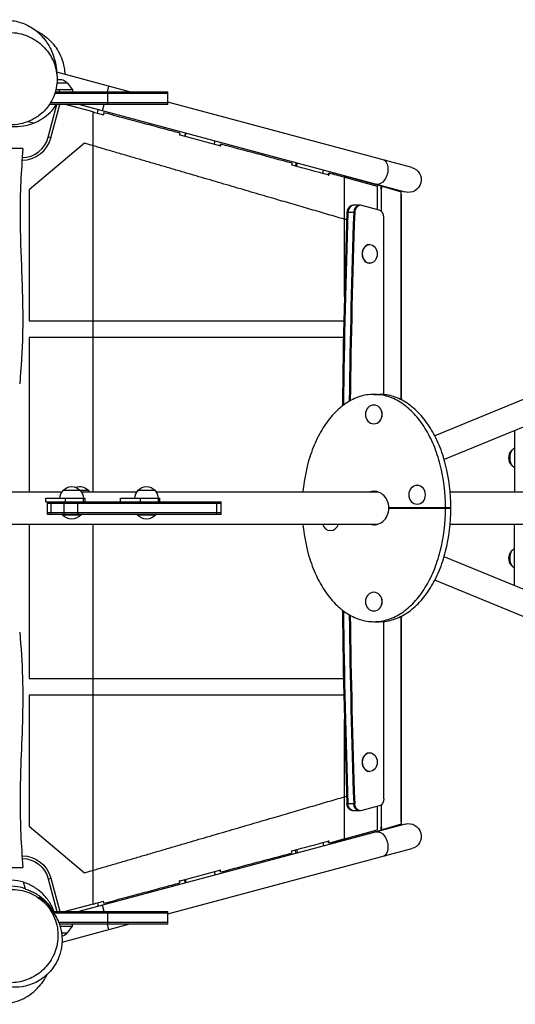
# Model space of a CAD drawing. Units: millimetres. Extents: x -6233 to 6958, y -4681 to 3335.
# Drawn here: x 21 to 763, y -90 to 1383 of the extents above; entities that cross this region are included whole.
import ezdxf

# ---------------------------------------------------------------- set-up
doc = ezdxf.new("R2010")
doc.units = ezdxf.units.MM
doc.header["$LTSCALE"] = 20
doc.layers.add('2d', color=230, linetype='Continuous')

msp = doc.modelspace()

# ---------------------------------------------------------------- linework, layer by layer
at = {"layer": '2d'}
for p, q in [((185.4, 1275), (76.4, 1304.2)), ((92.8, 1288), (76.7, 1288)), ((92.8, 1288), (100, 1278)), ((152.4, 1275), (154.6, 1283.2)), ((242.7, 1272.5), (73.6, 1272.5)), ((74.4, 1275), (242.7, 1275)), ((100, 1278), (75.2, 1278)), ((80, 1278), (80, 1275)), ((100, 1278), (100, 1275)), ((152.7, 1256), (152.7, 1275)), ((242.7, 1256), (242.7, 1275)), ((63.7, 1206.9), (76.8, 1256)), ((242.7, 1256), (65.5, 1256)), ((242.7, 1258.5), (67.1, 1258.5)), ((67.5, 1205.9), (81, 1256)), ((131, 1244.8), (89.1, 1256)), ((92.8, 1255), (93, 1256)), ((597.9, 1125.1), (109.5, 1256)), ((144.8, 1246.5), (147.3, 1256)), ((607.8, 1161.8), (242.7, 1259.6)), ((131, 676.7), (131, 1244.8)), ((137.2, 1243.1), (138.6, 1248.2)), ((268.9, 1213.3), (267.6, 1208.2)), ((268.7, 1207.9), (270, 1213)), ((117.8, 1198), (35, 1128.5)), ((67.5, 1205.9), (63.7, 1206.9)), ((131, 1194.2), (117.8, 1198)), ((311.9, 1196.3), (313.3, 1201.4)), ((25.9, 1190), (-24, 1190)), ((434.5, 1168.9), (433.1, 1163.9)), ((435.4, 1163.3), (436.8, 1168.3)), ((474.5, 1152.8), (475.8, 1157.8)), ((489.5, 1153.7), (489.1, 1152)), ((491.7, 1153.1), (491.2, 1151.4)), ((508.5, 1148.7), (491.7, 1153.1)), ((508, 1146.9), (508.5, 1148.7)), ((506.9, 969), (506.9, 1147.2)), ((507.2, 1147.1), (556.1, 1134)), ((507.2, 978.6), (507.2, 1147.1)), ((510.8, 1148.1), (561.6, 1134.4)), ((556.1, 1134), (556.1, 1098.8)), ((563.2, 1133.9), (591.9, 1125.3)), ((35, 1128.5), (35, 932.5)), ((562.4, 1096.2), (562.4, 1130.1)), ((591.8, 814.5), (591.8, 1121.4)), ((592, 1121.4), (591.8, 1121.4)), ((592, 1121.4), (592, 814.4)), ((531, 1105.2), (519.3, 1105.2)), ((559, 1098.1), (532.8, 1105)), ((522.4, 1094.7), (510.7, 1094.7)), ((510.3, 1083.4), (507.2, 1084.3)), ((565.9, 822.2), (565.9, 1087.3)), ((544.6, 1046.5), (544.9, 1046.5)), ((544.6, 1018.5), (544.9, 1018.5)), ((35, 932.5), (506.1, 932.5)), ((1016.6, 913.9), (642.1, 760.5)), ((35, 907.5), (35, 676.7)), ((505.5, 907.5), (35, 907.5)), ((1031, 878.7), (656.2, 725.2)), ((551.1, 822.5), (559.2, 822.5)), ((551.1, 806.5), (550.9, 806.5)), ((551.1, 778.5), (550.9, 778.5)), ((761.6, 768.4), (761.6, 676.7)), ((86.3, 679), (123.7, 679)), ((198.3, 679), (223.3, 679)), ((615.9, 686.3), (615.7, 686.3)), ((-9.8, 676.7), (84.4, 676.7)), ((59.9, 667), (118.8, 667)), ((59.9, 662), (59.9, 667)), ((89.8, 662), (89.8, 667)), ((113.2, 676.7), (196.4, 676.7)), ((116.7, 662), (116.7, 667)), ((118.8, 662), (118.8, 667)), ((171.9, 667), (230.8, 667)), ((171.9, 662), (171.9, 667)), ((201.8, 662), (201.8, 667)), ((225.1, 676.7), (556.9, 676.7)), ((228.6, 662), (228.6, 667)), ((230.8, 662), (230.8, 667)), ((665.3, 676.7), (1239.7, 676.7)), ((59.9, 662), (322.6, 662)), ((62.8, 643), (62.8, 662)), ((322.6, 659.5), (62.8, 659.5)), ((68.3, 643), (68.3, 662)), ((87.5, 643), (87.5, 662)), ((108.2, 643), (108.2, 662)), ((316.2, 643), (316.2, 662)), ((322.6, 643), (322.6, 662)), ((666.4, 652.8), (573.4, 652.8)), ((573.4, 652.2), (666.4, 652.2)), ((615.9, 658.3), (615.7, 658.3)), ((322.6, 645.5), (62.8, 645.5)), ((322.6, 643), (62.8, 643)), ((84.8, 643), (84.8, 642.5)), ((84.8, 642.5), (112.8, 642.5)), ((112.8, 643), (112.8, 642.5)), ((196.8, 643), (196.8, 642.5)), ((196.8, 642.5), (224.8, 642.5)), ((224.8, 643), (224.8, 642.5)), ((-10.9, 628.4), (556.9, 628.4)), ((35, 628.4), (35, 397.5)), ((131, 60.2), (131, 628.4)), ((486.3, 618.8), (486, 618.8)), ((665.3, 628.4), (1239.7, 628.4)), ((761.6, 536.6), (761.6, 628.4)), ((1030.9, 426.3), (656.1, 579.7)), ((1016.5, 391.1), (642, 544.4)), ((551.1, 526.5), (550.9, 526.5)), ((551.1, 498.5), (550.9, 498.5)), ((591.8, 183.6), (591.8, 490.5)), ((592, 490.6), (592, 183.6)), ((551.1, 482.5), (559.2, 482.5)), ((565.9, 217.7), (565.9, 482.8)), ((35, 397.5), (505.5, 397.5)), ((506.1, 372.5), (35, 372.5)), ((35, 372.5), (35, 176.5)), ((506.9, 157.8), (506.9, 336)), ((507.2, 157.9), (507.2, 326.4)), ((544.6, 286.5), (544.9, 286.5)), ((544.6, 258.5), (544.9, 258.5)), ((507.2, 220.7), (510.3, 221.6)), ((522.4, 210.3), (510.7, 210.3)), ((559, 206.9), (532.8, 200)), ((556.1, 206.2), (556.1, 171)), ((562.4, 174.9), (562.4, 208.8)), ((531, 199.8), (519.3, 199.8)), ((597.9, 179.9), (109.5, 49)), ((591.9, 179.7), (563.2, 171.1)), ((591.8, 183.6), (592, 183.6)), ((35, 176.5), (117.8, 107)), ((507.2, 157.9), (556.1, 171)), ((510.8, 156.9), (561.6, 170.6)), ((474.5, 152.2), (475.8, 147.2)), ((489.5, 151.3), (489.1, 153)), ((491.7, 151.9), (491.2, 153.6)), ((508.5, 156.3), (491.7, 151.9)), ((508, 158.1), (508.5, 156.3)), ((242.7, 45.4), (607.8, 143.2)), ((434.5, 136.1), (433.1, 141.1)), ((435.4, 141.7), (436.8, 136.7)), ((-24, 115), (25.9, 115)), ((117.8, 107), (131, 110.8)), ((311.9, 108.7), (313.3, 103.6)), ((63.7, 98.1), (67.5, 99.1)), ((63.7, 98.1), (76.8, 49)), ((67.5, 99.1), (81, 49)), ((268.9, 91.7), (267.6, 96.8)), ((268.7, 97.1), (270, 92)), ((131, 60.2), (89.1, 49)), ((137.2, 61.9), (138.6, 56.8)), ((70.2, 49), (242.7, 49)), ((242.7, 46.5), (72, 46.5)), ((92.8, 50), (93, 49)), ((147.3, 49), (144.8, 58.5)), ((152.7, 30), (152.7, 49)), ((242.7, 30), (242.7, 49)), ((242.7, 32.5), (79.5, 32.5)), ((242.7, 30), (80.4, 30)), ((185.4, 30), (84.3, 2.9)), ((100, 27), (100, 30)), ((154.6, 21.8), (152.4, 30)), ((81.4, 27), (100, 27)), ((83.6, 17), (92.8, 17)), ((92.8, 17), (100, 27))]:
    msp.add_line(p, q, dxfattribs=at)
at = {"layer": '2d', "extrusion": (0, 0, -1)}
for centre, radius, start, end in [((-80, 1276.5), 17, 79.7366, 137.3321), ((-602.9, 1143.5), 19, 105, 285), ((-770.1, 727.6), 17, 319.2916, 40.7084), ((-98.3, 666.8), 17, 0.6413, 45.8135), ((-98.8, 667.5), 17, 42.6679, 137.3321), ((-111.2, 667.5), 17, 68.6639, 137.3321), ((-99.3, 666.8), 17, 134.1865, 179.3587), ((-111.7, 666.8), 17, 134.1865, 144.631), ((-210.3, 666.8), 17, 0.6413, 45.8135), ((-210.8, 667.5), 17, 42.6679, 137.3321), ((-211.3, 666.8), 17, 134.1865, 179.3587), ((-98.8, 654.3), 18.3, 220.1905, 319.8095), ((-210.8, 654.3), 18.3, 220.1905, 319.8095), ((-770.1, 577.4), 17, 319.2916, 40.7084), ((-602.9, 161.5), 19, 75, 255), ((-24.1, 87.5), 45, 90.594, 165), ((-24.1, 87.5), 41, 91.0584, 165), ((-80, 28.5), 17, 222.6679, 255.7653)]:
    msp.add_arc(centre, radius, start, end, dxfattribs=at)
at = {"layer": '2d'}
for radius, start in [(45, 270.6134), (41, 271.0721)]:
    msp.add_arc((24.1, 1217.5), radius, start, 345, dxfattribs=at)
at = {"layer": '2d', "extrusion": (0, 0, -1)}
for centre, major_axis, ratio, start_param, end_param in [((559.6, 1155.1), (4.9, 18.4), 0.626956, 0, 3.141593), ((519.3, 210.8), (0, 11), 0.788011, 3.141593, 4.668452), ((520.9, 210.8), (0, 11), 0.788011, 3.141593, 4.668452), ((529.5, 210.8), (0, 11), 0.788011, 3.141593, 4.668452), ((531, 210.8), (0, 11), 0.788011, 2.936272, 4.668452), ((557.2, 217.7), (0, 11), 0.788011, 1.570796, 2.936272), ((559.6, 149.9), (-4.9, 18.4), 0.626956, 0, 3.141593), ((511.3, 157.2), (21.7, 5.8), 0.003155, 2.691473, 3.141593)]:
    msp.add_ellipse(centre, major_axis=major_axis, ratio=ratio, start_param=start_param, end_param=end_param, dxfattribs=at)
at = {"layer": '2d'}
for centre, major_axis, ratio, start_param, end_param in [((511.3, 1147.8), (-21.7, 5.8), 0.003155, -0.45012, 0), ((519.3, 1094.2), (0, 11), 0.788011, 0, 1.526859), ((520.9, 1094.2), (0, 11), 0.788011, 0, 1.526859), ((529.5, 1094.2), (0, 11), 0.788011, 0, 1.526859), ((531, 1094.2), (0, 11), 0.788011, -0.205321, 1.526859), ((8436.6, 652.5), (0, 10067.9), 0.788011, 1.526859, 1.555623), ((8438.2, 652.5), (0, 10067.9), 0.788011, 1.526859, 1.555506), ((8446.8, 652.5), (0, 10067.9), 0.788011, 1.526859, 1.554938), ((8448.3, 652.5), (0, 10067.9), 0.788011, 1.526859, 1.554851), ((557.2, 1087.3), (0, 11), 0.788011, -1.570796, -0.205321), ((544.6, 1032.5), (0, 14), 0.788011, 0, 3.141593), ((550.9, 792.5), (0, 14), 0.894081, 3.141593, 9.424778), ((551.1, 792.5), (0, 14), 0.894081, 3.141593, 6.283185), ((759.8, 727.6), (0, 12.5), 0.447906, 0.341671, 2.799922), ((759.8, 727.6), (0, 12.3), 0.447906, 0.541474, 2.600119), ((551.1, 652.5), (0, 25), 0.894081, -1.560796, 0.261513), ((615.7, 672.3), (0, 14), 0.894081, 3.141593, 9.424778), ((559.2, 652.5), (0, 25), 0.894081, 0.181341, 0.261513), ((551.1, 652.5), (0, 25), 0.894081, 2.88008, 4.702389), ((559.2, 652.5), (0, 27.5), 0.894081, 4.703298, 4.72148), ((593.4, 663.2), (0, 11), 0.894081, 3.141593, 3.444258), ((646.5, 663.2), (0, 11), 0.894081, 2.838927, 3.141593), ((650.5, 663.2), (0, 11), 0.894081, 2.838927, 3.141593), ((486, 632.8), (0, 14), 0.894081, 1.8905, 4.392685), ((559.2, 652.5), (0, 25), 0.894081, 2.88008, 2.960252), ((759.8, 577.4), (0, 12.5), 0.447906, 0.341671, 2.799922), ((759.8, 577.4), (0, 12.3), 0.447906, 0.541474, 2.600119), ((550.9, 512.5), (0, 14), 0.894081, 3.141593, 9.424778), ((551.1, 512.5), (0, 14), 0.894081, 3.141593, 6.283185), ((8436.6, 652.5), (0, 10067.9), 0.788011, 1.585969, 1.614733), ((8438.2, 652.5), (0, 10067.9), 0.788011, 1.586086, 1.614733), ((8446.8, 652.5), (0, 10067.9), 0.788011, 1.586655, 1.614733), ((8448.3, 652.5), (0, 10067.9), 0.788011, 1.586742, 1.614733), ((544.6, 272.5), (0, 14), 0.788011, 0, 3.141593)]:
    msp.add_ellipse(centre, major_axis=major_axis, ratio=ratio, start_param=start_param, end_param=end_param, dxfattribs=at)
for centre in [(544.9, 1032.5), (544.9, 272.5)]:
    msp.add_ellipse(centre, major_axis=(0, 14), ratio=0.788011, dxfattribs=at)
for points, knots in [([(-32.8, 1375.1), (-32.8, 1375.1), (-32.5, 1375.2), (-31.1, 1375.5), (-30.4, 1375.6), (-29.4, 1375.9), (-33.3, 1374.5), (-31.6, 1375.3), (-29.9, 1377.5), (-9.2, 1381.8), (0.3, 1382.8), (17.4, 1380.3), (24.3, 1378.2), (37.4, 1372.2), (43.5, 1368.1), (48.9, 1363.3), (49.5, 1362.8), (50, 1362.3)], [144.953209, 144.953209, 144.953209, 144.953209, 153.547081, 153.547081, 173.64419, 173.64419, 215.672393, 215.672393, 237.867435, 237.867435, 247.330179, 247.330179, 253.710799, 253.710799, 260.993536, 260.993536, 261.822899, 261.822899, 261.822899, 261.822899]), ([(49.7, 1239.4), (52.7, 1241.6), (55.4, 1244), (62.3, 1251.1), (66, 1256.2), (73.2, 1269.6), (75.9, 1278.3), (77.4, 1295.7), (76.7, 1304.1), (72.2, 1319.8), (68.8, 1327), (59.3, 1340.3), (53.4, 1346.1), (39.4, 1355.8), (31.4, 1359.4), (13.8, 1363.9), (4.3, 1364.3), (-15.1, 1361.5), (-24.8, 1357.8), (-41.6, 1346.7), (-48.8, 1339.4), (-58.7, 1323.1), (-61.9, 1314.5), (-64.4, 1297), (-64, 1288.5), (-60.3, 1272.4), (-57.2, 1265.1), (-48.3, 1251.4), (-42.8, 1245.4), (-29.4, 1235.1), (-21.7, 1231.2), (-4.5, 1225.9), (4.8, 1225), (24.3, 1226.7), (34.2, 1229.9), (42.9, 1234.9), (45.3, 1236.3), (47.5, 1237.8), (49.7, 1239.4)], [-465.6564, -465.6564, -465.6564, -465.6564, -452.981519, -452.981519, -431.300228, -431.300228, -400.953737, -400.953737, -374.028498, -374.028498, -349.625395, -349.625395, -324.613526, -324.613526, -297.954261, -297.954261, -267.506361, -267.506361, -232.949886, -232.949886, -198.068911, -198.068911, -167.265043, -167.265043, -139.839604, -139.839604, -115.272145, -115.272145, -90.488432, -90.488432, -64.274574, -64.274574, -34.446675, -34.446675, 0, 0, 0, 9.383579, 9.383579, 9.383579, 9.383579]), ([(44.6, 1366.8), (44.8, 1366.7), (45, 1366.6), (50.3, 1364), (56.1, 1360.7), (62.7, 1355.1)], [161.181613, 161.181613, 161.181613, 161.181613, 161.546661, 161.546661, 170.618723, 170.618723, 170.618723, 170.618723]), ([(50, 1362.2), (51.6, 1360.7), (53.2, 1359.2), (56.2, 1355.9), (57.7, 1354.2), (59.7, 1351.5), (60.3, 1350.7), (60.9, 1349.9)], [0.0177214, 0.0177214, 0.0177214, 0.0177214, 0.025779, 0.025779, 0.0338366, 0.0338366, 0.03729191, 0.03729191, 0.03729191, 0.03729191]), ([(89.1, 1300.8), (89, 1304.2), (88.6, 1307.6), (86.3, 1320.6), (82.7, 1329.9), (73.4, 1344.5), (68.4, 1350.2), (62.7, 1355.1)], [-332.817038, -332.817038, -332.817038, -332.817038, -322.587152, -322.587152, -293.140193, -293.140193, -270.525606, -270.525606, -270.525606, -270.525606]), ([(60.9, 1349.9), (64.6, 1344.5), (67.1, 1339.5), (71.1, 1330.1), (72.5, 1325.7), (74.8, 1316.7), (75.4, 1312.4), (76.5, 1304.1), (76.7, 1300.2), (76.9, 1296.7)], [0, 0, 0, 0, 9.432479, 9.432479, 20.074323, 20.074323, 33.950999, 33.950999, 49.909425, 49.909425, 49.909425, 49.909425]), ([(41.6, 1228.1), (46.3, 1230), (50.8, 1232.3), (63.2, 1240.4), (70.3, 1247.2), (76, 1255.5), (76.2, 1255.7), (76.3, 1256)], [-425.61748, -425.61748, -425.61748, -425.61748, -410.410037, -410.410037, -381.229838, -381.229838, -380.311715, -380.311715, -380.311715, -380.311715]), ([(131, 1244.8), (133.7, 1244), (136.4, 1243.3), (141.6, 1242), (144, 1241.3), (146.4, 1240.7)], [0, 0, 0, 0, 8.451039, 8.451039, 15.898575, 15.898575, 15.898575, 15.898575]), ([(146.3, 1240.7), (146.4, 1241), (146.5, 1241.3), (146.7, 1242.3), (146.9, 1242.9), (147.1, 1243.6)], [-2.984624, -2.984624, -2.984624, -2.984624, -1.998547, -1.998547, 0, 0, 0, 0]), ([(147.1, 1243.6), (147, 1242.9), (146.8, 1242.3), (146.5, 1241.3), (146.4, 1241), (146.4, 1240.7)], [-3.997888, -3.997888, -3.997888, -3.997888, -1.998944, -1.998944, -1.000938, -1.000938, -1.000938, -1.000938]), ([(260.8, 1213.1), (252.8, 1215.3), (244.4, 1217.6), (226.8, 1222.2), (217.7, 1224.7), (198.8, 1229.8), (188.9, 1232.4), (168.6, 1237.8), (158, 1240.6), (147.1, 1243.6)], [0, 0, 0, 0, 0.25, 0.25, 0.5, 0.5, 0.75, 0.75, 1, 1, 1, 1]), ([(-18.7, 1230.5), (-18.3, 1230.3), (-17.9, 1230.1), (-8.7, 1225.8), (0.8, 1223.5), (15.7, 1222.8), (21, 1223.1), (31.5, 1224.8), (36.7, 1226.2), (41.6, 1228.1)], [-14.640057, -14.640057, -14.640057, -14.640057, -13.272441, -13.272441, 15.904172, 15.904172, 31.824219, 31.824219, 47.898375, 47.898375, 47.898375, 47.898375]), ([(260.8, 1213.1), (260.6, 1212.5), (260.5, 1211.9), (260.2, 1210.9), (260.1, 1210.6), (260, 1210.2)], [0, 0, 0, 0, 2.000503, 2.000503, 3.000283, 3.000283, 3.000283, 3.000283]), ([(320.7, 1194), (320.8, 1194.2), (320.8, 1194.5), (321.1, 1195.4), (321.2, 1196.1), (321.4, 1196.7)], [-2.85194, -2.85194, -2.85194, -2.85194, -2.00022, -2.00022, 0, 0, 0, 0]), ([(322, 1196.7), (321.8, 1196.1), (321.6, 1195.4), (321.4, 1194.5), (321.3, 1194.1), (321.2, 1193.8)], [-4.001196, -4.001196, -4.001196, -4.001196, -2.000598, -2.000598, -1.000912, -1.000912, -1.000912, -1.000912]), ([(428.6, 1168.2), (411.3, 1172.8), (393.8, 1177.5), (358.1, 1187), (340.1, 1191.8), (322, 1196.7)], [0, 0, 0, 0, 0.5, 0.5, 1, 1, 1, 1]), ([(25.9, 1190), (23.1, 1156.8), (21.5, 1123.4), (21.6, 1061.4), (22.8, 1033), (25.1, 973.8), (26.1, 942.9), (24.7, 887.3), (23.1, 862.4), (21, 838)], [0, 0, 0, 0, 10.009276, 10.009276, 18.579996, 18.579996, 27.81329, 27.81329, 35.295597, 35.295597, 35.295597, 35.295597]), ([(428.6, 1168.2), (428.5, 1167.5), (428.4, 1166.9), (428.1, 1165.9), (428.1, 1165.6), (428, 1165.2)], [0, 0, 0, 0, 2.000446, 2.000446, 3.000232, 3.000232, 3.000232, 3.000232]), ([(482.6, 1150.6), (482.6, 1150.9), (482.7, 1151.1), (482.8, 1152), (483, 1152.6), (483.1, 1153.3)], [-2.720739, -2.720739, -2.720739, -2.720739, -2.000213, -2.000213, 0, 0, 0, 0]), ([(484.2, 1153.3), (484, 1152.6), (483.9, 1152), (483.7, 1151), (483.6, 1150.7), (483.6, 1150.4)], [-4.001048, -4.001048, -4.001048, -4.001048, -2.000524, -2.000524, -1.000815, -1.000815, -1.000815, -1.000815]), ([(508.5, 1148.7), (508.8, 1148.7), (509, 1148.6), (509.8, 1148.4), (510.3, 1148.3), (510.8, 1148.1)], [-126.8967909, -126.8967909, -126.8967909, -126.8967909, -126.6336235, -126.6336235, -126.1399581, -126.1399581, -126.1399581, -126.1399581]), ([(510.4, 1146.2), (510.5, 1146.8), (510.6, 1147.4), (510.8, 1148.1), (510.8, 1148.1), (510.8, 1148.1)], [4.332309, 4.332309, 4.332309, 4.332309, 7.212981, 7.212981, 7.223581, 7.223581, 7.223581, 7.223581]), ([(562.8, 1130.1), (562.8, 1130.1), (562.8, 1130.2), (563, 1131.3), (563.1, 1132.4), (563.2, 1133.9)], [1.044728, 1.044728, 1.044728, 1.044728, 1.118488, 1.118488, 4.762456, 4.762456, 4.762456, 4.762456]), ([(658.4, 652.8), (658.4, 674.7), (654.3, 707.7), (641.2, 746.9), (628, 772.8), (611.7, 794.2), (593, 810.2), (572.5, 820.2), (551.1, 823.6), (529.6, 820.2), (509.2, 810.2), (490.5, 794.2), (474.2, 772.8), (461, 746.9), (450.3, 714.8), (446.1, 690.5), (444.9, 676.7)], [1.57228, 1.57228, 1.57228, 1.57228, 1.963495, 2.159845, 2.356194, 2.552544, 2.748894, 2.945243, 3.141593, 3.337942, 3.534292, 3.730641, 3.926991, 4.12334, 4.31969, 4.568548, 4.568548, 4.568548, 4.568548]), ([(666.4, 652.8), (666.4, 674.7), (662.3, 707.7), (649.3, 746.9), (636, 772.8), (619.8, 794.2), (601.1, 810.2), (580.6, 820.2), (566.3, 822.5), (559.2, 822.5)], [1.57228, 1.57228, 1.57228, 1.57228, 1.963495, 2.159845, 2.356194, 2.552544, 2.748894, 2.945243, 3.141593, 3.141593, 3.141593, 3.141593]), ([(761.6, 742.4), (761.1, 742.2), (760.7, 741.9), (759.6, 741), (758.9, 740.4), (757.8, 739.3), (757.4, 738.7), (757, 738.2)], [1.8460581, 1.8460581, 1.8460581, 1.8460581, 1.8979234, 1.8979234, 2.0050967, 2.0050967, 2.1122699, 2.1122699, 2.1122699, 2.1122699]), ([(757, 717), (757.4, 716.5), (757.8, 715.9), (758.9, 714.7), (759.6, 714.1), (760.7, 713.3), (761.1, 713), (761.6, 712.7)], [4.1709154, 4.1709154, 4.1709154, 4.1709154, 4.2780886, 4.2780886, 4.3852619, 4.3852619, 4.4371272, 4.4371272, 4.4371272, 4.4371272]), ([(444.9, 628.4), (446.1, 614.5), (450.3, 590.2), (461, 558.1), (474.2, 532.2), (490.5, 510.8), (509.2, 494.8), (529.6, 484.8), (551.1, 481.4), (572.5, 484.8), (593, 494.8), (611.7, 510.8), (628, 532.2), (641.2, 558.1), (654.3, 597.3), (658.4, 630.3), (658.4, 652.2)], [1.714638, 1.714638, 1.714638, 1.714638, 1.963495, 2.159845, 2.356194, 2.552544, 2.748894, 2.945243, 3.141593, 3.337942, 3.534292, 3.730641, 3.926991, 4.12334, 4.31969, 4.710905, 4.710905, 4.710905, 4.710905]), ([(559.2, 482.5), (566.3, 482.5), (580.6, 484.8), (601.1, 494.8), (619.8, 510.8), (636, 532.2), (649.3, 558.1), (662.3, 597.3), (666.4, 630.3), (666.4, 652.2)], [3.141593, 3.141593, 3.141593, 3.141593, 3.337942, 3.534292, 3.730641, 3.926991, 4.12334, 4.31969, 4.710905, 4.710905, 4.710905, 4.710905]), ([(761.6, 592.3), (761.1, 592), (760.7, 591.7), (759.6, 590.9), (758.9, 590.3), (757.8, 589.1), (757.4, 588.5), (757, 588)], [1.8460581, 1.8460581, 1.8460581, 1.8460581, 1.8979234, 1.8979234, 2.0050967, 2.0050967, 2.1122699, 2.1122699, 2.1122699, 2.1122699]), ([(757, 566.8), (757.4, 566.3), (757.8, 565.7), (758.9, 564.6), (759.6, 564), (760.7, 563.1), (761.1, 562.8), (761.6, 562.6)], [4.1709154, 4.1709154, 4.1709154, 4.1709154, 4.2780886, 4.2780886, 4.3852619, 4.3852619, 4.4371272, 4.4371272, 4.4371272, 4.4371272]), ([(21, 467), (22.9, 444.6), (24.5, 421.8), (25.9, 377), (25.7, 354.8), (24.4, 310.7), (23.4, 288.7), (21.5, 232.6), (21.1, 198.3), (23.4, 147.8), (24.5, 131.4), (25.9, 115)], [0, 0, 0, 0, 6.860906, 6.860906, 13.487081, 13.487081, 20.111842, 20.111842, 30.366606, 30.366606, 35.298822, 35.298822, 35.298822, 35.298822]), ([(591.8, 183.6), (591.9, 181.9), (591.9, 181), (591.9, 179.7), (591.9, 179.7), (591.9, 179.7)], [1.347659, 1.347659, 1.347659, 1.347659, 7.211528, 7.211528, 7.251061, 7.251061, 7.251061, 7.251061]), ([(561.1, 174.8), (561.3, 173.1), (561.4, 172.2), (561.5, 170.7), (561.5, 170.6), (561.6, 170.6)], [1.463689, 1.463689, 1.463689, 1.463689, 7.943763, 7.943763, 8.34031, 8.34031, 8.34031, 8.34031]), ([(483.1, 151.7), (483, 152.4), (482.8, 153), (482.7, 153.9), (482.6, 154.1), (482.6, 154.4)], [-4.000427, -4.000427, -4.000427, -4.000427, -2.000213, -2.000213, -1.279687, -1.279687, -1.279687, -1.279687]), ([(484.2, 151.7), (484, 152.4), (483.9, 153), (483.7, 154), (483.6, 154.3), (483.6, 154.6)], [0, 0, 0, 0, 2.000524, 2.000524, 3.000233, 3.000233, 3.000233, 3.000233]), ([(322, 108.3), (340.2, 113.2), (358.3, 118), (393.9, 127.5), (411.4, 132.2), (428.6, 136.8)], [0, 0, 0, 0, 0.5, 0.5, 1, 1, 1, 1]), ([(428.6, 136.8), (428.5, 137.5), (428.4, 138.1), (428.1, 139.1), (428.1, 139.4), (428, 139.8)], [-4.000893, -4.000893, -4.000893, -4.000893, -2.000447, -2.000447, -1.00066, -1.00066, -1.00066, -1.00066]), ([(321.4, 108.3), (321.2, 108.9), (321.1, 109.6), (320.8, 110.5), (320.8, 110.8), (320.7, 111)], [-4.00044, -4.00044, -4.00044, -4.00044, -2.00022, -2.00022, -1.148499, -1.148499, -1.148499, -1.148499]), ([(322, 108.3), (321.8, 108.9), (321.6, 109.6), (321.4, 110.5), (321.3, 110.9), (321.2, 111.2)], [0, 0, 0, 0, 2.000598, 2.000598, 3.000283, 3.000283, 3.000283, 3.000283]), ([(-20.9, 91.6), (-18.6, 92.5), (-16.4, 93.3), (-6.5, 96), (1.4, 96.9), (15.2, 96.2), (21.3, 95.1), (26.7, 93.4)], [126.939647, 126.939647, 126.939647, 126.939647, 127.791353, 127.791353, 130.649551, 130.649551, 133.160529, 133.160529, 133.160529, 133.160529]), ([(29.5, 83.1), (29.1, 84.6), (28.6, 86.3), (28, 88.6), (27.8, 89.3), (27.5, 90.7), (27.3, 91.3), (27.1, 92.2), (27, 92.6), (26.8, 93.1), (26.8, 93.3), (26.7, 93.4), (26.7, 93.4), (26.7, 93.4)], [0.0156829, 0.0156829, 0.0156829, 0.0156829, 0.187535, 0.187535, 0.2813025, 0.2813025, 0.37507, 0.37507, 0.4688376, 0.4688376, 0.5626051, 0.5626051, 0.6016741, 0.6016741, 0.6016741, 0.6016741]), ([(72.6, 49), (72.5, 49.3), (72.4, 49.5), (72, 50.6), (71.6, 51.4), (70.9, 53), (70.6, 53.8), (69.5, 56.2), (68.7, 57.7), (67, 60.7), (66.2, 62.1), (64.8, 64.2), (64.3, 64.9), (63.3, 66.3), (62.9, 66.9), (60.4, 70.2), (58.3, 72.6), (53.9, 77), (51.6, 79.1), (48.6, 81.4), (48, 81.8), (46.8, 82.7), (46.2, 83.1), (44.4, 84.4), (43.2, 85.2), (39.5, 87.4), (37, 88.7), (32, 91), (29.5, 91.9), (26.9, 92.8)], [0.13088555, 0.13088555, 0.13088555, 0.13088555, 0.13173744, 0.13173744, 0.13433246, 0.13433246, 0.13692747, 0.13692747, 0.14211751, 0.14211751, 0.14730755, 0.14730755, 0.14990257, 0.14990257, 0.15249759, 0.15249759, 0.16287767, 0.16287767, 0.17325774, 0.17325774, 0.17585276, 0.17585276, 0.17844778, 0.17844778, 0.18363782, 0.18363782, 0.19401789, 0.19401789, 0.20439797, 0.20439797, 0.20439797, 0.20439797]), ([(147.1, 61.4), (158, 64.4), (168.6, 67.2), (189, 72.6), (198.9, 75.3), (217.8, 80.3), (226.9, 82.8), (244.4, 87.5), (252.8, 89.7), (260.8, 91.9)], [0, 0, 0, 0, 0.25, 0.25, 0.5, 0.5, 0.75, 0.75, 1, 1, 1, 1]), ([(260.8, 91.9), (260.6, 92.5), (260.5, 93.1), (260.2, 94.1), (260.1, 94.4), (260, 94.8)], [-4.001007, -4.001007, -4.001007, -4.001007, -2.000504, -2.000504, -1.000724, -1.000724, -1.000724, -1.000724]), ([(-46.8, -31), (-44.5, -33.9), (-42, -36.7), (-34.6, -43.5), (-29.3, -47.1), (-15.5, -54.1), (-6.5, -56.6), (11.3, -57.8), (19.9, -56.8), (35.8, -51.9), (43, -48.3), (56.1, -38.5), (61.8, -32.6), (71.2, -18.6), (74.5, -10.7), (78.6, 6.6), (78.8, 15.9), (75.7, 34.9), (71.8, 44.3), (60.4, 60.8), (52.8, 67.8), (36, 77.5), (27.1, 80.5), (9.2, 82.5), (0.5, 82), (-15.7, 77.8), (-23.1, 74.5), (-36.7, 65.4), (-42.6, 59.7), (-52.5, 46.3), (-56.3, 38.6), (-61.1, 21.7), (-61.8, 12.6), (-59.8, -6.4), (-56.5, -15.9), (-51.4, -24.3), (-50, -26.6), (-48.5, -28.8), (-46.8, -31)], [-465.664356, -465.664356, -465.664356, -465.664356, -452.746422, -452.746422, -430.771293, -430.771293, -399.778014, -399.778014, -372.340253, -372.340253, -347.714967, -347.714967, -322.860489, -322.860489, -296.598471, -296.598471, -266.828694, -266.828694, -232.627395, -232.627395, -197.489621, -197.489621, -166.121147, -166.121147, -138.183381, -138.183381, -113.369995, -113.369995, -88.669793, -88.669793, -62.771417, -62.771417, -33.560305, -33.560305, 0, 0, 0, 9.353764, 9.353764, 9.353764, 9.353764]), ([(29.5, 83.1), (27.1, 83.9), (24.5, 84.7), (16.6, 86.5), (10.7, 87.2), (0.2, 86.9), (-4.2, 86.4), (-13.7, 84.3), (-19.1, 82.5), (-28.1, 77.9), (-31.7, 75.7), (-37.2, 71.4), (-39.1, 69.7), (-41, 67.9)], [-512.905896, -512.905896, -512.905896, -512.905896, -490.615083, -490.615083, -449.849617, -449.849617, -424.350322, -424.350322, -397.795824, -397.795824, -381.448409, -381.448409, -372.299892, -372.299892, -372.299892, -372.299892]), ([(29.6, 82.6), (32.1, 81.9), (34.5, 81), (39.4, 78.9), (41.8, 77.7), (45.4, 75.7), (46.6, 74.9), (48.4, 73.8), (49, 73.4), (50.2, 72.6), (50.8, 72.2), (53.7, 70.1), (55.9, 68.2), (60.3, 64.1), (62.4, 61.9), (65.4, 58.3), (66.4, 57), (68.3, 54.5), (69.2, 53.1), (70.6, 50.9), (71.2, 49.9), (71.7, 49)], [0.09612506, 0.09612506, 0.09612506, 0.09612506, 0.10619568, 0.10619568, 0.1162663, 0.1162663, 0.12130161, 0.12130161, 0.12381927, 0.12381927, 0.12633692, 0.12633692, 0.13640755, 0.13640755, 0.14647817, 0.14647817, 0.15151348, 0.15151348, 0.15654879, 0.15654879, 0.15984919, 0.15984919, 0.15984919, 0.15984919]), ([(71.2, 49), (70.7, 49.8), (70.1, 50.6), (68.5, 53.1), (67.4, 54.6), (65, 57.6), (63.7, 59), (61.8, 61.1), (61.1, 61.7), (59.8, 63), (59.1, 63.6), (55.7, 66.6), (52.9, 68.8), (50, 70.6)], [0.18523392, 0.18523392, 0.18523392, 0.18523392, 0.18849769, 0.18849769, 0.19521888, 0.19521888, 0.20194007, 0.20194007, 0.20530066, 0.20530066, 0.20866125, 0.20866125, 0.22210363, 0.22210363, 0.22210363, 0.22210363]), ([(57.9, 62.3), (58.4, 61.8), (58.9, 61.3), (61.1, 59.2), (62.6, 57.8), (65.7, 54.5), (66.2, 53.9), (67, 53)], [0, 0, 0, 0, 10, 10, 40.000299, 40.000299, 45.981355, 45.981355, 45.981355, 45.981355]), ([(131, 60.2), (133.7, 61), (136.4, 61.7), (141.6, 63.1), (144, 63.7), (146.4, 64.3)], [-16.902074, -16.902074, -16.902074, -16.902074, -8.447709, -8.447709, -1.003504, -1.003504, -1.003504, -1.003504]), ([(147.1, 61.4), (146.9, 62.1), (146.7, 62.7), (146.5, 63.7), (146.4, 64), (146.3, 64.3)], [-3.997095, -3.997095, -3.997095, -3.997095, -1.998548, -1.998548, -1.012471, -1.012471, -1.012471, -1.012471]), ([(147.1, 61.4), (147, 62.1), (146.8, 62.7), (146.5, 63.7), (146.4, 64), (146.4, 64.3)], [0, 0, 0, 0, 1.998943, 1.998943, 2.99695, 2.99695, 2.99695, 2.99695]), ([(67, 53), (67.7, 52.3), (68.3, 51.4), (69.8, 49.6), (70.6, 48.6), (71.3, 47.5), (72.7, 45.6), (74, 43.6), (76.3, 39.5), (77.4, 37.3), (78.9, 33.9), (79.4, 32.7), (80.3, 30.3), (80.7, 29.1), (81.9, 25.4), (82.5, 22.9), (83.3, 19.1), (83.5, 17.8), (83.8, 15.8), (83.9, 15.1), (84, 13.8), (84.1, 13.1), (84.4, 9.8), (84.4, 7.1), (84.3, 3.1), (84.2, 1.8), (84.1, -0.2), (84, -0.9), (83.8, -2.2), (83.8, -2.9), (83.3, -6.2), (82.8, -8.8), (81.8, -12.5), (81.4, -13.8), (80.8, -15.6), (80.6, -16.2), (80.2, -17.4), (80, -18), (78.9, -21), (77.9, -23.3), (75.7, -27.6), (74.5, -29.7), (72.6, -32.7), (71.9, -33.6), (70.6, -35.5), (69.9, -36.5), (67.8, -39.2), (66.3, -40.8), (63.3, -44), (61.7, -45.5), (58.5, -48.3), (56.8, -49.6), (54.3, -51.4), (53.5, -52), (51.7, -53.2), (50.9, -53.7), (50, -54.2)], [0.1762511, 0.1762511, 0.1762511, 0.1762511, 0.1799542, 0.1799542, 0.1844505, 0.1844505, 0.1844505, 0.1924211, 0.1924211, 0.2003917, 0.2003917, 0.204377, 0.204377, 0.2083623, 0.2083623, 0.2163328, 0.2163328, 0.2203181, 0.2203181, 0.2223108, 0.2223108, 0.2243034, 0.2243034, 0.232274, 0.232274, 0.2362593, 0.2362593, 0.2382519, 0.2382519, 0.2402446, 0.2402446, 0.2482152, 0.2482152, 0.2522004, 0.2522004, 0.2541931, 0.2541931, 0.2561857, 0.2561857, 0.2641563, 0.2641563, 0.2721269, 0.2721269, 0.2761122, 0.2761122, 0.2800975, 0.2800975, 0.2880681, 0.2880681, 0.2960386, 0.2960386, 0.3040092, 0.3040092, 0.3079945, 0.3079945, 0.3119798, 0.3119798, 0.3119798, 0.3119798]), ([(50, -54.3), (43.4, -58.2), (36.4, -60.9), (23, -63.9), (16.5, -64.3), (4.6, -63.8), (-0.7, -62.8), (-10.1, -60.2), (-14.1, -58.5), (-21.4, -54.9), (-24.4, -53.1), (-30.1, -49.1), (-32.4, -47.2), (-36.9, -43.1), (-38.8, -41.1), (-42.1, -37.4), (-43.4, -35.7), (-46.5, -31.7), (-47.9, -29.7), (-49.4, -27.4), (-49.8, -26.8), (-50.2, -26.2)], [0, 0, 0, 0, 2.618866, 2.618866, 5.243274, 5.243274, 8.027361, 8.027361, 11.125854, 11.125854, 14.867762, 14.867762, 19.75226, 19.75226, 26.470292, 26.470292, 34.590688, 34.590688, 48.686666, 48.686666, 53.820519, 53.820519, 53.820519, 53.820519]), ([(-76.9, -41.6), (-75.8, -44.2), (-74.7, -46.7), (-68.8, -57.8), (-62.6, -65.5), (-47.6, -78), (-38.9, -82.7), (-20.3, -88.6), (-10.5, -89.7), (9, -88.1), (18.4, -85.3), (35.7, -76.5), (43.3, -70.5), (49.6, -63.2)], [-418.376968, -418.376968, -418.376968, -418.376968, -410.034356, -410.034356, -380.717199, -380.717199, -351.441141, -351.441141, -322.114773, -322.114773, -292.855219, -292.855219, -264.009471, -264.009471, -264.009471, -264.009471])]:
    msp.add_open_spline(points, degree=3, knots=knots, dxfattribs=at)
for points, degree in [([(50, 1362.2), (50, 1362.3), (50, 1362.3), (50, 1362.3)], 3), ([(147.1, 1243.6), (147.1, 1243.6)], 1), ([(41.6, 1228.1), (39, 1228.6), (36.2, 1229.4), (33.4, 1230.3)], 3), ([(261, 1210), (260.7, 1210.1), (260.4, 1210.2), (260, 1210.2)], 3), ([(320.3, 1194.1), (300.8, 1199.4), (281, 1204.7), (261, 1210)], 3), ([(320.3, 1194.1), (320.6, 1194), (320.9, 1193.9), (321.2, 1193.8)], 3), ([(321.4, 1196.7), (322, 1196.7)], 1), ([(428.9, 1165), (428.6, 1165.1), (428.3, 1165.2), (428, 1165.2)], 3), ([(482.7, 1150.6), (465.2, 1155.4), (447.3, 1160.2), (428.9, 1165)], 3), ([(482.7, 1150.6), (483, 1150.5), (483.3, 1150.4), (483.6, 1150.4)], 3), ([(483.1, 1153.3), (484.2, 1153.3)], 1), ([(506.9, 1147.2), (499.4, 1149.2), (491.8, 1151.2), (484.2, 1153.3)], 3), ([(561.6, 1134.4), (561.4, 1132.9), (561.3, 1131.9), (561.1, 1130.2)], 3), ([(561.5, 1134.3), (562, 1134.2), (562.6, 1134.1), (563.2, 1133.9)], 3), ([(562.4, 1130.1), (562, 1130.2), (561.6, 1130.2), (561.1, 1130.2)], 3), ([(562.8, 1130.1), (562.7, 1130.1), (562.5, 1130.1), (562.4, 1130.1)], 3), ([(591.8, 1121.4), (591.9, 1123), (591.9, 1124), (591.9, 1125.3)], 3), ([(561.1, 174.8), (561.6, 174.8), (562, 174.8), (562.4, 174.9)], 3), ([(561.5, 170.7), (562.1, 170.8), (562.6, 170.9), (563.2, 171.1)], 3), ([(562.8, 174.9), (562.7, 174.9), (562.5, 174.9), (562.4, 174.9)], 3), ([(563.2, 171.1), (563.1, 172.5), (563, 173.6), (562.8, 174.9)], 3), ([(428.9, 140), (447.3, 144.8), (465.2, 149.6), (482.7, 154.4)], 3), ([(482.7, 154.4), (483, 154.5), (483.3, 154.6), (483.6, 154.6)], 3), ([(483.1, 151.7), (484.2, 151.7)], 1), ([(484.2, 151.7), (491.8, 153.8), (499.4, 155.8), (506.9, 157.8)], 3), ([(508.5, 156.3), (509.2, 156.4), (509.8, 156.6), (510.8, 156.9)], 3), ([(510.4, 158.8), (510.5, 158.1), (510.7, 157.5), (510.8, 156.9)], 3), ([(428.9, 140), (428.6, 139.9), (428.3, 139.8), (428, 139.8)], 3), ([(261, 95), (281, 100.3), (300.8, 105.6), (320.3, 110.9)], 3), ([(320.3, 110.9), (320.6, 111), (320.9, 111.1), (321.2, 111.2)], 3), ([(321.4, 108.3), (322, 108.3)], 1), ([(261, 95), (260.7, 94.9), (260.4, 94.8), (260, 94.8)], 3), ([(29.6, 82.6), (29.6, 82.8), (29.5, 82.9), (29.5, 83.1)], 3), ([(50, 69), (50, 69.5), (50, 70), (50, 70.6)], 3), ([(147.1, 61.4), (147.1, 61.4)], 1), ([(61.5, -45.7), (58.8, -50.8), (55.4, -56.5), (49.6, -63.2)], 3), ([(50, -54.3), (50, -54.3), (50, -54.3), (50, -54.2)], 3)]:
    msp.add_open_spline(points, degree=degree, dxfattribs=at)
for points, weights in [([(506.9, 1084.4), (394.8, 1117.1), (265.8, 1154.8), (131, 1194.2)], [1, 0.971313531269, 0.971313531269, 1]), ([(506.9, 1147.2), (507, 1147.1), (507.1, 1147.1), (507.2, 1147.1)], [1, 0.999538984484, 0.999538984484, 1]), ([(507.2, 1084.3), (507.1, 1084.3), (507, 1084.3), (506.9, 1084.4)], [1, 0.999538984484, 0.999538984484, 1]), ([(662, 652.2), (662, 652.4), (662, 652.6), (662, 652.8)], [0.500000286961, 0.499999904346, 0.499999904346, 0.500000286961]), ([(664.2, 652.2), (664.2, 652.4), (664.2, 652.6), (664.2, 652.8)], [0.500000286961, 0.499999904346, 0.499999904346, 0.500000286961]), ([(131, 110.8), (265.8, 150.2), (394.8, 187.9), (506.9, 220.6)], [1, 0.971313531269, 0.971313531269, 1]), ([(506.9, 220.6), (507, 220.7), (507.1, 220.7), (507.2, 220.7)], [1, 0.999538984484, 0.999538984484, 1]), ([(506.9, 157.8), (507, 157.9), (507.1, 157.9), (507.2, 157.9)], [1, 0.999538984484, 0.999538984484, 1])]:
    msp.add_rational_spline(points, weights, degree=3, dxfattribs=at)

doc.saveas('drawing.dxf')
